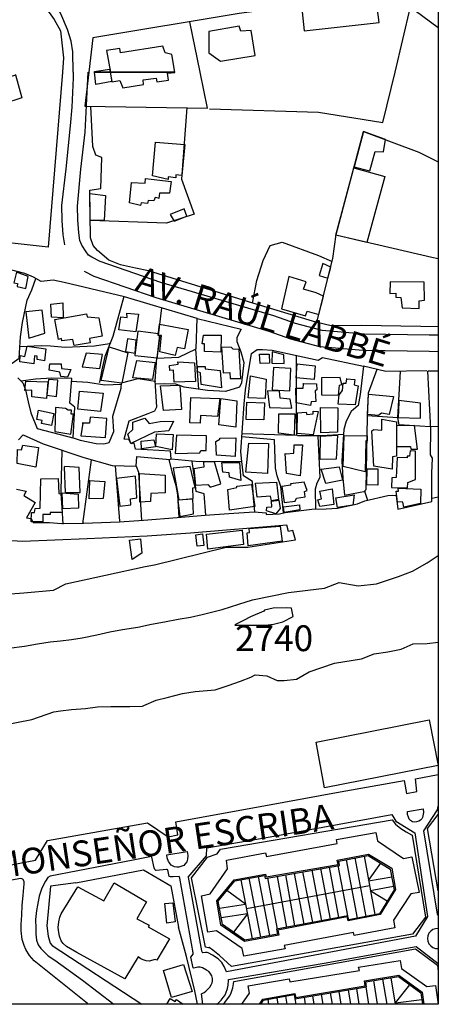
# Model space of a CAD drawing. Units: millimetres. Extents: x 8 to 4288, y 10 to 1950.
# Drawn here: x 964 to 1127, y 12 to 393 of the extents above; entities that cross this region are included whole.
import ezdxf

# ---------------------------------------------------------------- set-up
doc = ezdxf.new("R2010")
doc.units = ezdxf.units.MM
doc.header["$LTSCALE"] = 0.1
doc.styles.add('MONOTXT', font='MONOTXT', dxfattribs={"height": 0.2})

msp = doc.modelspace()

# ---------------------------------------------------------------- linework, layer by layer
at = {"color": 253}
for p, q in [((1109.812, 373.121, 847.44), (1115.842, 398.401, 847.44)), ((1034.162, 373.121, 839.32), (1030.262, 392.611, 839.32)), ((1032.442, 265.751, 828.04), (1033.502, 250.141, 827.82)), ((988.632, 197.971, 826.88), (992.092, 222.811, 825.91)), ((1001.212, 220.531, 826.36), (1002.962, 199.001, 826.9)), ((1097.801, 69.14, 828.439), (1101.971, 46.514, 828.439)), ((1084.236, 64.898, 828.439), (1087.93, 45.404, 828.439)), ((1091.558, 46.085, 828.439), (1087.779, 65.527, 828.439)), ((1090.912, 67.812, 828.439), (1095.157, 45.185, 828.439)), ((1098.646, 45.846, 828.439), (1094.318, 68.469, 828.439)), ((1099.58, 59.705, 828.369), (1104.315, 66.486, 828.31)), ((1056.762, 61.271, 826.9), (1061.169, 38.357, 828.117)), ((1064.042, 61.311, 827.45), (1067.68, 41.555, 828.254)), ((1070.975, 42.181, 828.254), (1067.432, 61.911, 827.41)), ((1070.732, 62.501, 827.38), (1074.486, 42.848, 828.254)), ((1077.89, 43.494, 828.439), (1074.082, 63.091, 827.34)), ((1077.512, 63.701, 827.31), (1081.346, 44.15, 828.439)), ((1084.772, 44.805, 828.439), (1081.015, 64.325, 828.439)), ((1099.546, 59.669, 828.369), (1108.528, 61.202, 828.369)), ((1050.022, 60.021, 826.8), (1054.387, 37.12, 828.117)), ((1052.144, 48.915, 827.838), (1099.883, 57.843, 828.397)), ((1057.754, 37.734, 828.117), (1053.232, 60.621, 826.85)), ((1064.154, 40.886, 828.254), (1060.497, 60.661, 828.117)), ((1100.238, 55.914, 828.369), (1109.2, 57.535, 828.369)), ((1051.815, 50.514, 828.66), (1044.572, 55.861, 826.8)), ((1100.236, 55.911, 828.63), (1106.782, 51.801, 827.43)), ((1041.678, 49.03, 827.659), (1051.842, 50.5, 827.872)), ((1052.539, 46.838, 827.872), (1042.358, 45.238, 827.632)), ((1052.536, 46.834, 828.61), (1047.102, 39.715, 828.62)), ((1103.016, 11.747, 826.38), (1101.547, 20.93, 826.864)), ((1104.975, 21.476, 826.864), (1106.62, 11.747, 826.329)), ((1110.068, 11.747, 826.277), (1108.355, 22.014, 826.864)), ((1109.985, 12.261, 827.357), (1115.579, 19.255, 827.367)), ((1081.902, 11.747, 826.964), (1081.244, 15.596, 827.187)), ((1084.714, 16.174, 827.187), (1085.474, 11.747, 826.94)), ((1088.956, 11.747, 826.778), (1088.131, 16.742, 827.001)), ((1091.656, 17.329, 827.001), (1092.526, 11.747, 826.764)), ((1095.954, 11.747, 826.75), (1094.964, 17.88, 827.001)), ((1098.505, 18.47, 827.001), (1099.591, 11.747, 826.955)), ((1060.885, 11.747, 827.187), (1060.571, 13.699, 827.187)), ((1063.91, 14.291, 827.187), (1064.337, 11.747, 827.187)), ((1067.927, 11.747, 827.187), (1067.413, 14.874, 827.187)), ((1070.99, 13.892, 827.187), (1071.357, 11.747, 827.187)), ((1075.088, 11.747, 827.187), (1074.632, 14.49, 827.187)), ((1077.803, 15.018, 827.187), (1078.357, 11.747, 827.187)), ((1109.982, 12.257, 826.619), (1120.197, 13.626, 826.379))]:
    msp.add_line(p, q, dxfattribs=at)
for points, elevation in [([(8.872, 1565.071), (1126.626, 1565.071), (1126.626, 11.747), (8.872, 11.747)], 842), ([(966.562, 280.171), (967.782, 269.991), (973.972, 271.961), (972.922, 280.791)], 827.37), ([(1062.102, 264.681), (1062.022, 260.251), (1066.772, 260.111), (1066.652, 263.501)], 828.95), ([(1053.272, 196.131), (1065.222, 197.131), (1066.012, 191.331), (1052.812, 189.421), (1052.392, 194.491), (1053.372, 194.581)], 830.04), ([(1006.782, 191.711), (1011.032, 192.131), (1011.542, 186.601), (1007.792, 184.191)], 828.65), ([(1032.572, 193.771), (1035.152, 194.071), (1035.662, 189.551), (1033.082, 189.271)], 829.75), ([(1020.502, 50.771), (1023.622, 51.131), (1024.482, 43.701), (1021.262, 43.251)], 826.9), ([(1019.962, 24.811), (1027.742, 27.191), (1031.102, 16.691), (1023.072, 14.361)], 827.06)]:
    msp.add_lwpolyline(points, close=True, dxfattribs=dict(at, elevation=elevation))
at = {"color": 253, "extrusion": (-0.079875, -0.041601, 0.995936), "elevation": 738.913}
msp.add_lwpolyline([(127.854, 1124.331), (127.627, 1124.415), (129.563, 1130.105), (130.662, 1129.744)], close=True, dxfattribs=at)
at = {"color": 253, "extrusion": (-0.076447, -0.010832, 0.997015), "elevation": 754.71}
msp.add_lwpolyline([(-229.243, 1103.339), (-225.449, 1103.458), (-225.273, 1097.122), (-230.104, 1097.241)], close=True, dxfattribs=at)
at = {"color": 253, "extrusion": (-0.026145, -0.020723, 0.999443), "elevation": 796.254}
msp.add_lwpolyline([(415.989, 985.393), (413.556, 983.096), (416.867, 979.398), (419.689, 981.897)], close=True, dxfattribs=at)
at = {"color": 253, "extrusion": (-0.001454, 0.002327, 0.999996), "elevation": 826.751}
msp.add_lwpolyline([(1000.124, 264.689), (1007.364, 262.369), (1005.074, 250.589), (996.974, 251.579)], close=True, dxfattribs=at)
at = {"color": 253, "extrusion": (0.023166, -0.005521, 0.999716), "elevation": 852.406}
msp.add_lwpolyline([(502.478, -950.856), (499.224, -951.868), (498.207, -948.337), (501.69, -947.249)], close=True, dxfattribs=at)
at = {"color": 253, "extrusion": (0.009372, -0.142622, 0.989733), "elevation": 794.343}
msp.add_lwpolyline([(1136.676, 299.746), (1120.662, 300.516), (1112.201, 303.244)], dxfattribs=at)
at = {"color": 253, "extrusion": (-0.002533, -0.023307, 0.999725), "elevation": 820.104}
msp.add_lwpolyline([(1066.674, 376.71), (1078.557, 377.137), (1077.677, 395.051)], dxfattribs=at)
at = {"color": 253, "extrusion": (-0.029057, -0.018825, 0.9994), "elevation": 792.581}
msp.add_lwpolyline([(342.882, 1019.921), (346.809, 1026.318), (355.014, 1021.654), (351.543, 1015.631)], close=True, dxfattribs=at)
at = {"color": 253, "extrusion": (-0.010574, -0.001605, 0.999943), "elevation": 816.571}
msp.add_lwpolyline([(1079.701, 241.932), (1079.37, 233.652), (1073.27, 234.452), (1073.38, 241.962)], close=True, dxfattribs=at)
at = {"color": 253, "extrusion": (-0.000255037, 0.017678, 0.999844), "elevation": 832.45}
msp.add_lwpolyline([(-1084.256, -212.77), (-1091.003, -212.553), (-1090.698, -203.155), (-1084.274, -202.937)], close=True, dxfattribs=at)
at = {"color": 253, "extrusion": (-0.100125, 0.003715, 0.994968), "elevation": 722.365}
msp.add_lwpolyline([(-270.433, 1092.244), (-264.493, 1092.085), (-265.567, 1085.657), (-270.475, 1085.797)], close=True, dxfattribs=at)
at = {"color": 253, "extrusion": (-0.031825, -0.004287, 0.999484), "elevation": 792.769}
msp.add_lwpolyline([(-86.688, 1100.267), (-85.41, 1107.889), (-74.047, 1105.873), (-75.603, 1097.612)], close=True, dxfattribs=at)
at = {"color": 253, "extrusion": (-0.03653, 0.489575, 0.871196), "elevation": 796.246}
msp.add_lwpolyline([(-1086.253, 274.381), (-1095.736, 275.217), (-1104.151, 275.339)], dxfattribs=at)
at = {"color": 253, "extrusion": (0.30634, 0.039176, 0.951116), "elevation": 1094.468}
msp.add_lwpolyline([(71.791, -694.114), (84.774, -695.118), (100.23, -697.514)], dxfattribs=at)
at = {"color": 253, "extrusion": (-0.000322521, 0.852761, 0.522301), "elevation": 621.585}
msp.add_lwpolyline([(-1023.066, 588.319), (-1033.886, 590.395), (-1050.426, 590.043)], dxfattribs=at)
at = {"color": 253, "extrusion": (-0.769997, -0.042886, 0.636604), "elevation": -260.793}
msp.add_lwpolyline([(-163.921, 1286.364), (-161.542, 1287.635), (-142.726, 1287.829)], dxfattribs=at)
at = {"color": 253, "extrusion": (-0.004446, -0.030485, 0.999525), "elevation": 815.151}
msp.add_lwpolyline([(940.046, 374.583), (946.281, 375.068), (947.213, 369.714), (941.286, 368.576)], close=True, dxfattribs=at)
at = {"color": 253, "extrusion": (-0.035465, -0.002807, 0.999367), "elevation": 790.35}
msp.add_lwpolyline([(-125.661, 1067.527), (-119.188, 1067.697), (-119.84, 1073.149), (-125.534, 1073.319)], close=True, dxfattribs=at)
at = {"extrusion": (-0.019585, 0.015175, 0.999693), "elevation": 802.776}
msp.add_lwpolyline([(-482.722, 440.25), (-486.487, 445.519), (-489.985, 449.808), (-493.979, 454.849), (-498.361, 459.806), (-503.312, 465.393), (-506.679, 469.642), (-510.981, 474.838), (-514.667, 479.159), (-518.454, 483.133), (-522.041, 487.616), (-526.67, 493.149), (-531.407, 499.13), (-534.076, 504.894), (-536.791, 509.281), (-540.295, 513.461), (-542.317, 518.143), (-546.261, 524.589), (-550.261, 529.638), (-554.124, 534.53), (-558.902, 540.517), (-562.709, 545.853), (-566.267, 550.558), (-570.013, 556.258), (-572.076, 560.898), (-574.882, 565.581), (-578.606, 571.516), (-582.476, 576.742), (-586.368, 581.126), (-590.863, 587.043), (-593.627, 592.066), (-595.7, 597.469), (-599.064, 603.94), (-601.611, 609.089), (-604.976, 613.35), (-607.829, 618.504), (-611.352, 623.216), (-615.796, 627.741), (-618.898, 631.712), (-623.951, 636.778), (-626.027, 641.373), (-630.668, 646.989), (-634.807, 652.233), (-639.901, 657.585), (-643.87, 662.201), (-649.711, 667.569), (-653.63, 672.137), (-657.126, 676.322), (-661.295, 683.01), (-663.567, 688.311), (-667.183, 692.899), (-670.933, 697.056), (-676.631, 700.186), (-680.808, 703.163), (-689.983, 711.183), (-697.555, 716.162), (-699.44, 717.877), (-702.43, 720.944), (-706.137, 725.041), (-709.407, 728.315), (-712.757, 732.366), (-715.343, 735.687), (-717.234, 738.144), (-720.378, 741.907), (-720.901, 742.227), (-725.473, 744.732), (-728.94, 747.46), (-733.68, 751.227), (-737.41, 754.636), (-740.572, 758.029), (-742.611, 760.385), (-747.056, 763.383), (-751.375, 766.084), (-754.96, 768.279), (-756.786, 769.117), (-759.276, 772.917), (-760.236, 777.149), (-761.901, 779.364), (-765.263, 782.757), (-770.462, 784.976), (-779.171, 790.68), (-786.898, 797.973), (-791.421, 800.642), (-795.279, 804.332), (-799.318, 807.783), (-803.794, 810.26), (-807.285, 814.427), (-810.314, 817.525)], dxfattribs=at)
at = {"color": 253, "extrusion": (-0.000140969, 0.000664677, 1), "elevation": 833.142}
msp.add_lwpolyline([(1047.579, 59.408), (1059.679, 61.678), (1059.949, 60.548), (1087.829, 65.388), (1087.549, 67.008), (1099.649, 69.328), (1108.669, 63.928), (1110.129, 55.638), (1104.189, 46.018), (1091.769, 43.518), (1091.389, 45.078), (1064.509, 39.908), (1064.899, 37.948), (1051.579, 35.518), (1042.379, 41.908), (1040.769, 51.298)], close=True, dxfattribs=at)
at = {"color": 253, "extrusion": (0.019838, 0.012624, 0.999724), "elevation": 845.428}
msp.add_lwpolyline([(-501.188, -881.717), (-528.196, -870.773), (-528.729, -870.66), (-528.979, -870.773)], dxfattribs=at)
at = {"color": 253, "extrusion": (0.000125902, -0.000667681, 1), "elevation": 832.141}
msp.add_lwpolyline([(1057.097, 12.302), (1058.357, 14.247), (1070.837, 16.457), (1071.177, 14.897), (1098.177, 19.447), (1097.827, 21.427), (1111.207, 23.547), (1120.247, 16.957), (1120.938, 12.302)], dxfattribs=at)
at = {"color": 253, "elevation": 827.06}
msp.add_lwpolyline([(1021.3, 11.747), (1022.562, 14.021), (1024.482, 12.871), (1025.082, 13.611), (1027.576, 11.747)], dxfattribs=at)
for points in [[(984.952, 373.121, 833.61), (984.852, 381.001, 833.61), (984.132, 385.121, 834.04), (982.772, 389.581, 834.26), (980.092, 395.711, 834.54), (977.752, 399.991, 834.54), (975.132, 403.521, 834.86), (972.362, 406.471, 834.86), (970.812, 408.441, 835.06), (966.762, 411.741, 835.06), (964.342, 413.171, 835.06), (961.862, 414.651, 835.32), (958.412, 416.251, 835.32), (955.522, 417.471, 835.28), (950.282, 418.991, 835.28), (945.512, 419.791, 835.26), (940.942, 420.091, 835.26), (937.602, 419.861, 834.76), (922.902, 417.261, 834.2), (885.682, 405.451, 833.13), (832.462, 388.111, 831.78), (789.762, 373.121, 829.86)], [(984.952, 373.121, 833.61), (984.972, 370.861, 832.67), (984.442, 359.521, 831.47), (983.782, 352.321, 830.77), (982.132, 335.541, 830.3), (980.412, 321.401, 829.45), (980.502, 315.601, 829.33), (980.872, 310.011, 829.14), (981.522, 306.081, 828.82)], [(1126.626, 271.077, 830.953), (1123.132, 271.091, 830.88), (1097.842, 271.461, 829.93), (1081.522, 272.911, 829.51), (1071.152, 275.611, 829.31), (1062.792, 278.591, 829.3), (1018.942, 291.581, 828.25), (995.382, 299.721, 828.42), (992.142, 301.381, 828.7), (990.872, 302.111, 828.78), (989.922, 303.371, 828.78), (988.342, 306.031, 828.78), (987.532, 307.861, 828.82), (987.062, 310.731, 829.14), (986.722, 315.851, 829.33), (986.642, 321.071, 829.45), (987.912, 335.461, 830.3), (989.602, 349.791, 831.34), (990.682, 373.121, 830.56)], [(989.162, 295.911, 828.7), (992.942, 293.981, 828.42), (1017.042, 285.661, 828.25), (1060.862, 272.681, 829.3), (1069.322, 269.661, 829.31), (1080.452, 266.761, 829.51), (1097.522, 265.251, 829.93), (1123.082, 264.871, 830.88), (1126.626, 264.857, 830.954)], [(959.952, 149.831, 819.56), (966.102, 150.581, 819.5), (971.082, 151.431, 819.45), (975.982, 152.201, 819.32), (980.022, 152.661, 819.35), (984.312, 153.151, 819.48), (988.392, 153.811, 819.57), (994.112, 154.941, 819.73), (999.092, 156.081, 819.74), (1004.072, 157.021, 819.85), (1010.032, 157.931, 819.91), (1015.312, 159.121, 820.08), (1020.362, 159.991, 820.18), (1025.702, 161.061, 820.49), (1030.472, 161.801, 820.49), (1035.042, 162.821, 820.59), (1042.692, 164.751, 820.61), (1049.222, 166.901, 820.69), (1054.452, 168.511, 820.87), (1068.422, 171.431, 821.91), (1082.402, 173.071, 821.91), (1088.082, 175.261, 822.01), (1095.542, 173.991, 822.11), (1102.672, 174.761, 822.15), (1111.192, 177.611, 822.15), (1116.562, 179.581, 822.25), (1122.252, 182.891, 822.62), (1126.626, 185.737, 822.944)]]:
    msp.add_polyline3d(points)
at = {"color": 253}
for points in [[(1093.522, 421.331, 845.92), (1105.802, 405.841, 846.98), (1126.626, 390.408, 846.462)], [(798.962, 373.121, 833.37), (810.152, 376.941, 833.37), (836.292, 385.591, 833.82), (837.252, 382.721, 835.87), (837.952, 380.911, 835.87), (840.302, 381.731, 834.31), (864.642, 389.791, 834.4), (877.832, 383.081, 835.04), (882.542, 392.651, 835.09), (883.322, 399.641, 835.03), (929.552, 414.171, 836.58), (934.852, 415.431, 836.8), (942.702, 415.231, 837.31), (949.352, 414.171, 837.61), (957.752, 411.931, 837.83), (962.612, 409.511, 837.99), (968.082, 405.161, 838.21), (973.972, 398.511, 838.28), (977.572, 393.421, 838.13), (979.952, 389.081, 837.64), (981.162, 378.611, 837.64), (980.722, 373.121, 832.52)], [(1105.802, 405.841, 846.98), (1074.032, 400.801, 841.55), (1074.072, 399.011, 841.52), (1049.382, 395.801, 840.83), (992.622, 386.331, 836.47), (991.012, 373.121, 834.29)], [(980.722, 373.121, 832.52), (975.232, 305.231, 832.52), (947.242, 308.281, 831.47), (932.592, 311.361, 831.22), (925.862, 311.631, 831.2), (916.942, 310.991, 831.2), (911.342, 310.371, 831.79), (909.812, 311.541, 832.6), (909.712, 313.361, 832.81), (908.922, 314.961, 833.3), (908.492, 316.081, 834.6), (895.142, 356.921, 834.6), (889.432, 373.121, 834.6)], [(991.012, 373.121, 834.29), (989.402, 359.901, 834.29), (1036.992, 359.121, 835.91), (1034.162, 373.121, 839.32)], [(1037.892, 358.801, 836.55), (1080.092, 357.571, 834.63), (1105.152, 353.621, 834.95), (1109.812, 373.121, 847.44)], [(1126.626, 274.397, 831.88), (1119.872, 274.481, 831.88), (1096.732, 274.821, 832.47), (1084.992, 274.791, 832.47), (1079.122, 276.201, 832.26), (1054.592, 283.521, 830.74), (1014.112, 296.021, 829.4), (1009.162, 297.141, 829.4), (1005.602, 297.841, 829.58), (1003.312, 298.421, 829.9), (998.812, 300.181, 830.17), (994.332, 303.981, 830.27), (992.642, 305.851, 830.27), (991.592, 308.831, 830.32), (991.422, 327.281, 831.46), (995.662, 328.011, 831.8), (995.992, 339.981, 831.74), (993.732, 340.931, 831.75), (992.592, 344.311, 832.28), (991.762, 359.931, 834.2), (991.762, 359.861, 834.2)], [(1029.012, 359.351, 833.81), (1026.942, 331.561, 832.31), (1031.912, 317.971, 831.52), (1021.152, 314.601, 832.12), (991.522, 315.591, 831.59)], [(1079.522, 276.161, 832.4), (1085.742, 300.891, 832.14), (1086.942, 310.111, 833.99), (1097.592, 350.021, 834.43), (1119.122, 342.001, 834.18), (1126.626, 338.283, 834.18)], [(1126.626, 300.746, 832.082), (1124.042, 301.221, 832.08), (1086.902, 309.851, 834.08)], [(1054.552, 283.531, 831.23), (1056.202, 292.361, 831.09), (1058.602, 300.051, 831.25), (1061.392, 305.881, 831.39), (1066.062, 307.181, 831.47), (1080.182, 302.021, 831.63), (1085.452, 299.731, 831.96)], [(1033.032, 277.581, 828.24), (1014.742, 283.011, 827.95), (1004.892, 286.001, 828.25), (981.492, 291.521, 828.74), (977.132, 292.491, 828.26), (972.522, 291.961, 828.26), (969.542, 293.571, 828.26), (966.212, 295.041, 828.16), (956.082, 297.601, 827.71)], [(959.102, 258.781, 826.4), (963.932, 262.221, 826.46), (964.492, 270.491, 826.78), (965.222, 275.981, 826.87), (967.092, 284.661, 826.96), (968.852, 288.741, 827.32), (970.392, 293.111, 827.99)], [(1004.562, 286.081, 828.35), (1000.272, 270.651, 827.63), (997.162, 262.861, 827.55), (996.032, 257.641, 827.46), (995.162, 252.911, 827.08), (995.072, 252.621, 827.02)], [(1019.252, 281.671, 828.12), (1017.922, 271.051, 828.77), (1018.602, 271.041, 828.77), (1017.432, 262.021, 827.55)], [(963.752, 230.551, 825.1), (965.482, 232.461, 825.31), (973.312, 229.031, 825.32), (989.112, 223.651, 825.41), (1000.072, 220.551, 825.84), (1009.332, 220.391, 826.01), (1009.692, 224.031, 826.01), (1022.452, 222.891, 826.23), (1022.982, 223.171, 826.35), (1022.632, 226.181, 826.7), (1009.142, 226.961, 827), (1008.622, 229.271, 827), (1007.462, 228.991, 827), (1006.492, 230.691, 826.82), (1004.692, 230.771, 826.82), (1006.702, 237.981, 826.75), (1014.012, 240.811, 827.16), (1016.622, 241.831, 827.42), (1017.442, 243.291, 827.42), (1016.682, 253.431, 827.1), (1017.442, 262.181, 827.15), (1025.962, 262.651, 827.15), (1032.612, 265.791, 827.55), (1033.032, 277.651, 828.24)], [(1033.032, 277.571, 828.52), (1050.162, 273.391, 828.53), (1048.372, 270.181, 828.13), (1048.472, 268.671, 828.04), (1050.042, 264.631, 828.04), (1051.162, 260.581, 828.37), (1050.262, 252.601, 828.23), (1049.412, 250.941, 828.04), (1044.102, 249.231, 827.98), (1037.032, 249.641, 827.88), (1027.962, 250.911, 827.55), (1024.722, 252.131, 827.35), (1020.232, 252.201, 827.33), (1016.782, 252.081, 827.29)], [(964.232, 266.711, 826.93), (972.642, 267.181, 826.97), (976.072, 266.991, 826.6), (981.832, 266.461, 826.55), (990.332, 266.891, 826.57), (993.192, 267.021, 826.87), (999.012, 267.911, 827.11), (999.512, 268.311, 827.16)], [(1055.432, 202.681, 828.75), (1054.892, 208.111, 828.48), (1054.472, 214.421, 828.03), (1050.992, 216.651, 827.75), (1050.352, 222.121, 827.59), (1049.932, 225.951, 827.54), (1051.272, 244.561, 828.09), (1051.782, 249.881, 828.19), (1054.132, 264.081, 828.43), (1056.312, 265.531, 828.43), (1058.362, 265.561, 828.61), (1062.142, 265.331, 829.27), (1079.992, 261.391, 829.2), (1081.652, 262.491, 829.2), (1097.632, 259.111, 829.73), (1096.302, 248.071, 829.11), (1095.582, 243.921, 828.74), (1092.812, 241.471, 828.69), (1090.822, 237.731, 828.48), (1089.982, 234.501, 828.47), (1089.692, 230.711, 828.74), (1089.122, 222.291, 829.2), (1089.632, 215.631, 829.33), (1090.242, 209.151, 830.78), (1098.412, 210.651, 830.54)], [(1071.472, 263.271, 829.33), (1071.482, 241.401, 828.23), (1071.652, 232.171, 828.23), (1050.432, 232.861, 827.61)], [(1102.742, 257.841, 829.39), (1099.422, 248.611, 828.87), (1099.022, 239.491, 828.87), (1098.652, 218.971, 828.87), (1098.542, 211.141, 830.14), (1098.032, 210.591, 830.24), (1099.142, 207.141, 830.24)], [(1124.102, 208.671, 829.25), (1124.142, 217.571, 829.57), (1124.412, 223.481, 830.06), (1123.572, 224.781, 829.33), (1123.662, 234.681, 829.38), (1122.532, 257.191, 829)], [(1122.602, 257.291, 829.55), (1126.626, 257.333, 829.88)], [(963.452, 254.611, 826.39), (965.352, 252.641, 826.24), (966.432, 249.901, 826.24), (967.422, 245.291, 826.12), (968.472, 241.071, 826.03), (970.912, 235.001, 826), (985.372, 231.181, 825.48), (987.672, 230.431, 825.32), (993.842, 229.111, 825.2), (996.762, 228.991, 825.2), (998.912, 229.491, 825.2), (1000.672, 233.841, 826.14), (1000.292, 239.701, 826.41), (1003.572, 250.551, 826.99), (1003.682, 252.611, 827.22), (1010.112, 254.331, 827.28), (1016.692, 253.241, 827.64), (1016.702, 253.191, 827.64)], [(984.962, 231.271, 826.23), (985.542, 243.191, 826.23), (983.572, 244.711, 826.01), (984.412, 254.301, 826.37), (976.642, 254.401, 826.32), (970.322, 254.101, 826.31), (964.712, 253.311, 826.18)], [(984.332, 253.351, 826.31), (990.602, 252.891, 826.21), (997.182, 251.931, 826.72), (1003.652, 252.131, 826.65)], [(1126.626, 235.694, 900.648), (1123.452, 235.611, 900.54), (1111.372, 236.431, 829.07), (1110.972, 239.121, 829.08)], [(1066.542, 202.401, 829.56), (1065.572, 212.431, 827.93), (1064.102, 216.551, 827.9), (1063.482, 219.601, 827.79), (1063.012, 230.551, 827.71), (1050.352, 231.721, 827.45)], [(1079.912, 231.971, 828.58), (1080.652, 215.911, 828.88), (1079.482, 213.701, 828.95), (1078.882, 211.451, 829.02), (1078.952, 203.711, 829.32)], [(1022.062, 222.921, 826.4), (1023.222, 218.101, 826.87), (1024.762, 212.811, 827.29), (1025.352, 209.171, 827.75), (1025.902, 200.471, 827.65)], [(1036.432, 201.361, 827.9), (1035.732, 209.591, 827.78), (1032.652, 210.581, 827.63), (1032.162, 215.191, 827.58), (1031.112, 222.181, 827.4)], [(962.972, 211.461, 824.24), (966.682, 210.611, 823.95), (965.822, 209.001, 824.17), (970.242, 206.231, 824.64), (966.772, 200.381, 825.03), (968.652, 200.051, 825.73), (969.442, 198.461, 826.15), (975.772, 198.461, 826.19), (980.342, 198.101, 826.19), (988.952, 198.201, 826.36), (1002.912, 198.821, 826.71), (1012.202, 199.421, 826.78), (1025.242, 200.421, 827.37), (1036.182, 201.341, 827.94), (1045.372, 201.961, 828.14), (1055.152, 202.591, 828.35), (1059.772, 202.281, 828.84), (1059.762, 201.671, 829.31), (1064.992, 201.901, 829.62), (1067.162, 202.391, 829.62), (1077.532, 203.671, 829.62), (1083.162, 203.831, 830.14), (1087.542, 204.051, 830.26), (1095.232, 205.731, 830.37), (1098.162, 206.921, 829.19), (1107.092, 208.911, 829.2), (1108.792, 209.041, 829.11), (1110.232, 209.001, 829.2), (1110.892, 203.681, 828.86), (1124.092, 206.651, 829.02), (1124.102, 208.671, 829.25)], [(1126.626, 208.308, 829.144), (1124.252, 207.821, 829.08)], [(939.732, 169.301, 825.15), (965.742, 171.191, 825.89), (977.302, 172.291, 826.18), (982.082, 174.691, 826.44), (1012.822, 181.461, 827.13), (1016.532, 182.101, 827.14), (1044.322, 188.901, 828.01), (1052.642, 189.011, 828.31), (1071.202, 191.781, 828.63), (1070.202, 195.441, 828.84), (1068.512, 195.011, 828.84), (1067.782, 197.411, 828.851), (1030.422, 194.351, 828.56), (1013.692, 193.251, 827.93), (990.412, 192.141, 826.98), (965.242, 191.191, 826.8), (950.472, 192.091, 826.89)], [(1082.402, 95.721, 826.43), (1079.222, 113.371, 826.258), (1123.092, 122.081, 826.6), (1126.532, 104.271, 827.062), (1082.482, 95.651, 826.52)], [(956.842, 65.091, 822.48), (970.372, 67.621, 822.51), (974.902, 75.241, 822.6), (1013.782, 82.061, 823.8), (1021.842, 76.721, 823.82), (1025.552, 77.491, 823.98), (1024.732, 82.441, 824.14), (1066.692, 90.061, 824.63), (1088.572, 94.101, 825.27), (1113.312, 98.471, 825.25), (1114.222, 93.411, 825.15), (1118.222, 94.231, 825.25), (1117.782, 99.171, 825.25), (1126.626, 100.775, 825.469)], [(1126.626, 46.353, 825.657), (1126.262, 46.661, 825.63), (1120.942, 78.991, 825.44), (1126.362, 87.181, 825.39), (1126.522, 88.471, 825.37), (1126.626, 88.49, 825.372)], [(1029.512, 61.081, 824.46), (1036.632, 69.341, 824.02), (1036.752, 72.371, 824.06), (1061.412, 76.701, 824.3), (1108.602, 85.271, 825.23), (1110.152, 82.711, 825.28), (1117.572, 78.221, 825.35), (1122.422, 45.801, 825.55), (1117.742, 38.221, 825.78), (1044.422, 24.281, 824.43), (1043.482, 26.441, 824.46), (1042.552, 27.991, 824.46), (1041.732, 28.891, 824.42), (1041.232, 29.331, 824.4), (1040.572, 29.821, 824.39), (1039.602, 30.391, 824.34), (1038.952, 30.841, 824.33), (1037.322, 31.711, 824.33), (1036.912, 31.821, 824.34), (1036.282, 31.861, 824.34), (1035.202, 31.761, 824.72)], [(1126.626, 55.785, 827.86), (1122.462, 79.831, 827.86), (1126.626, 85.309, 827.762)], [(1030.862, 60.741, 826.87), (1037.002, 68.821, 826.92), (1040.752, 70.121, 826.92), (1042.152, 71.891, 826.87), (1108.742, 83.311, 828.14), (1110.022, 81.591, 828.09), (1112.122, 79.921, 828.08), (1114.202, 78.581, 828.03), (1116.192, 77.451, 828.01), (1116.532, 77.261, 828), (1121.672, 45.551, 828.03), (1116.572, 38.921, 827.98), (1046.392, 26.441, 827.5), (1041.772, 30.691, 827.31), (1039.062, 32.671, 827.21), (1037.722, 33.711, 827.16), (1037.332, 33.691, 827.14), (1036.242, 33.891, 827.14), (1030.862, 60.741, 826.87)], [(1035.266, 11.747, 824.753), (1034.732, 15.781, 824.72), (1035.722, 16.261, 824.71), (1036.462, 16.791, 824.7), (1037.222, 17.571, 824.7), (1037.992, 18.411, 824.7), (1038.522, 19.281, 824.7), (1038.812, 20.091, 824.71), (1038.972, 20.701, 824.71), (1039.002, 21.801, 824.74), (1038.762, 22.741, 824.74), (1038.152, 23.861, 824.74), (1037.582, 24.431, 824.74), (1036.702, 24.961, 824.71), (1035.122, 25.921, 824.69), (1034.262, 26.101, 824.69), (1033.362, 26.081, 824.69), (1032.302, 25.921, 824.69), (1031.782, 25.811, 824.69), (1031.452, 25.821, 824.69), (1030.582, 29.961, 824.69), (1031.532, 31.211, 824.69), (1031.532, 31.731, 824.69), (1026.352, 60.701, 824.23), (1026.022, 61.261, 824.22), (1023.702, 61.141, 824.22), (1022.852, 61.101, 824.22), (1022.632, 61.141, 824.22), (1022.272, 61.231, 824.22), (1022.132, 61.281, 824.22), (1021.622, 63.831, 824.23), (1021.392, 63.981, 824.23), (1021.122, 63.941, 824.2), (1017.172, 63.631, 824.17), (1017.032, 63.651, 824.08), (1016.632, 64.011, 824.01), (1016.382, 64.601, 824.01), (1015.402, 68.761, 823.97), (1015.282, 68.981, 823.94), (1008.232, 67.601, 823.78)], [(1008.232, 67.601, 823.78), (976.002, 61.411, 822.61), (975.102, 60.881, 822.65), (974.132, 59.461, 822.68), (973.372, 58.031, 822.71), (972.582, 56.341, 822.77), (971.772, 53.601, 822.82), (971.082, 50.171, 823.03), (970.752, 48.141, 822.85), (970.362, 44.591, 822.93), (970.402, 41.311, 822.93), (970.502, 38.981, 822.96), (970.762, 36.611, 823), (971.352, 34.821, 822.91), (972.342, 33.341, 822.83), (975.232, 30.541, 822.82), (977.812, 28.911, 822.81), (988.532, 21.101, 823.26)], [(985.982, 58.781, 825.44), (1012.222, 63.851, 825.79), (1022.882, 57.731, 825.59), (1025.812, 41.591, 825.45)], [(990.532, 12.081, 823.62), (969.832, 28.651, 823.41), (968.032, 30.641, 823.37), (966.572, 32.941, 823.36), (965.892, 34.551, 823.33), (965.192, 36.811, 823.29), (964.722, 40.241, 823.22), (964.762, 42.651, 823.21), (964.982, 46.331, 823.17), (965.192, 50.171, 823.11), (965.522, 53.971, 823.02), (965.802, 56.991, 822.93), (965.952, 58.341, 822.93), (965.932, 59.321, 822.9), (965.412, 60.281, 822.89), (964.662, 60.551, 822.89), (913.052, 51.161, 822.48)], [(985.982, 58.781, 825.44), (976.142, 57.591, 824.91), (974.692, 42.181, 824.83), (975.272, 38.121, 824.75), (976.062, 35.501, 824.69), (976.772, 34.511, 824.66), (1011.565, 11.747, 825.301)], [(1033.116, 11.747, 825.62), (1032.112, 16.941, 825.62), (1028.842, 30.341, 825.74), (1025.832, 41.591, 825.45), (1025.812, 41.591, 825.45), (1025.812, 41.591, 825.45)], [(1040.742, 11.811, 824.5), (1040.912, 11.911, 824.5), (1041.762, 12.701, 824.48), (1042.392, 13.331, 824.46), (1043.172, 14.351, 824.46), (1043.822, 15.131, 824.42), (1044.232, 16.071, 824.34), (1044.802, 17.901, 824.26), (1045.082, 19.201, 824.18), (1045.202, 20.931, 824.18), (1045.202, 21.301, 824.18), (1082.312, 27.701, 824.75), (1118.072, 34.151, 825.46), (1126.626, 27.623, 825.662)], [(1043.061, 11.747, 827.39), (1043.592, 12.321, 827.39), (1045.712, 15.091, 827.39), (1046.252, 16.171, 827.38), (1046.892, 18.191, 827.34), (1047.102, 19.701, 827.33), (1047.262, 20.581, 827.33), (1047.262, 20.631, 827.33), (1117.792, 33.201, 827.15), (1126.242, 26.901, 827.17), (1126.626, 24.342, 827.16)], [(1050.4, 11.747, 832.944), (1053.362, 16.051, 832.94), (1052.862, 18.971, 832.94), (1068.782, 21.641, 832.94), (1069.012, 20.461, 832.94), (1095.982, 24.841, 832.94), (1095.672, 26.131, 832.95), (1111.762, 28.671, 832.94), (1112.302, 25.601, 832.94), (1122.142, 18.621, 832.94), (1125.492, 19.081, 832.94), (1126.626, 11.747, 832.94)], [(988.532, 21.101, 823.26), (1000.719, 11.747, 823.547)], [(1057.705, 11.747, 826.226), (1058.75, 13.377, 826.248), (1070.663, 15.488, 826.248), (1070.99, 13.888, 826.248), (1098.803, 18.519, 826.77), (1098.467, 20.44, 826.829), (1111.155, 22.492, 826.069), (1119.8, 16.166, 825.527), (1120.49, 11.747, 825.552)], [(990.839, 11.747, 823.762), (990.642, 11.901, 823.76), (990.642, 11.901, 823.76)], [(1040.66, 11.747, 824.53), (1040.742, 11.811, 824.5)]]:
    msp.add_polyline3d(points, dxfattribs=at)
for points in [[(1090.042, 410.001, 843.88), (1091.182, 400.051, 843.93), (1083.232, 398.971, 843.87), (1083.052, 399.981, 843.73), (1073.542, 398.941, 843.82), (1074.562, 389.121, 843.82), (1103.712, 392.331, 844.16), (1102.032, 405.241, 843.51), (1096.792, 404.411, 844.23), (1096.022, 410.761, 844.23), (1090.012, 410.251, 843.88)], [(1055.552, 379.521, 841.44), (1053.952, 389.261, 841.72), (1049.942, 389.001, 841.72), (1049.392, 390.911, 841.56), (1037.592, 388.841, 840.99), (1037.532, 380.591, 842.6), (1042.142, 377.301, 841.5)], [(1024.362, 373.121, 838.22), (1023.252, 379.901, 838.22), (1020.592, 380.531, 838.22), (1019.782, 383.171, 838.22), (1003.252, 380.581, 838.27), (1003.092, 382.201, 838.27), (997.822, 381.521, 837.85), (997.822, 381.521, 837.91), (999.382, 373.121, 838.08)], [(962.612, 372.081, 837.54), (965.062, 363.091, 837.41), (957.842, 360.771, 837.16), (958.062, 359.671, 837.16), (952.452, 357.911, 837.17), (952.242, 359.051, 837.21), (943.762, 356.781, 836.25), (941.732, 363.751, 836.4), (948.602, 365.701, 836.64), (948.222, 367.571, 836.48), (962.712, 372.071, 837.64)], [(999.312, 373.121, 838.08), (999.962, 369.381, 838.08), (1003.002, 369.831, 837.9), (1004.242, 367.021, 837.9), (1012.252, 368.281, 837.71), (1012.062, 370.051, 838.04), (1017.132, 370.751, 838.04), (1017.412, 369.331, 838.04), (1021.902, 369.981, 838.06), (1021.552, 372.651, 838.56), (1024.402, 372.911, 838.37), (1024.362, 373.121, 838.22)], [(1097.592, 350.021, 835.08), (1093.942, 336.351, 834.9), (1100.072, 334.831, 835.22), (1102.082, 342.261, 834.93), (1105.372, 342.151, 834.19), (1106.142, 346.941, 834.32)], [(1028.232, 344.971, 833.04), (1027.042, 332.961, 833.04), (1024.792, 333.231, 833.72), (1024.712, 332.121, 833.72), (1021.792, 332.481, 833.66), (1021.762, 331.411, 833.66), (1015.722, 332.861, 833.17), (1016.922, 345.991, 833)], [(1105.832, 332.591, 835.29), (1098.932, 307.061, 834.36), (1086.902, 309.851, 834.08), (1093.862, 336.041, 834.57)], [(1022.902, 330.741, 836.47), (1022.322, 326.221, 836.47), (1018.402, 326.151, 835.83), (1018.172, 324.101, 835.83), (1018.022, 324.291, 833.37), (1016.722, 324.521, 833.51), (1016.262, 323.231, 833.59), (1013.972, 323.331, 833.49), (1013.772, 322.121, 833.49), (1011.352, 322.461, 833.09), (1011.042, 321.421, 833.09), (1006.822, 322.371, 832.62), (1007.582, 330.291, 832.68), (1012.872, 330.091, 835.51), (1013.022, 331.801, 835.46), (1015.172, 331.641, 835.45)], [(997.512, 325.221, 832.26), (996.912, 315.511, 832.31), (991.522, 315.591, 831.59), (991.432, 326.031, 831.86)], [(1027.952, 320.041, 832.32), (1022.602, 317.851, 832.06), (1024.082, 315.361, 832.1), (1029.092, 317.231, 832.29)], [(1081.842, 298.941, 832.1), (1080.362, 294.241, 832.11), (1083.802, 293.171, 832.66), (1084.882, 297.471, 832.66)], [(962.962, 295.571, 827.67), (961.862, 291.371, 827.47), (963.342, 291.171, 827.47), (963.192, 289.951, 827.47), (966.612, 289.191, 827.58), (967.492, 293.911, 827.74)], [(1068.672, 293.881, 832.2), (1065.832, 281.361, 832.55), (1075.022, 278.621, 832.69), (1075.722, 280.471, 833.32), (1080.262, 279.101, 832.92), (1080.302, 279.271, 832.51), (1082.062, 286.271, 832.61), (1079.192, 287.491, 833.31), (1074.252, 288.961, 832.85), (1075.352, 291.861, 832.24)], [(1121.072, 291.631, 833.26), (1107.982, 291.831, 833.19), (1107.842, 287.311, 833.72), (1110.132, 287.381, 833.75), (1110.082, 285.881, 833.98), (1112.042, 285.671, 833.78), (1112.572, 281.711, 833.31), (1119.152, 281.471, 833.52), (1119.142, 284.481, 833.86), (1121.312, 284.651, 833.86)], [(980.852, 283.641, 828.16), (981.032, 277.801, 828.16), (976.562, 278.041, 827.52), (976.222, 283.101, 827.56)], [(977.802, 277.221, 827.44), (990.082, 279.411, 827.58), (990.332, 278.191, 827.58), (994.922, 277.831, 827.7), (996.152, 270.791, 827.47), (991.322, 269.861, 827.46), (991.472, 268.171, 826.95), (985.312, 267.121, 826.95), (984.762, 269.381, 827.27), (980.542, 268.881, 827.41), (980.432, 269.811, 827.72), (979.242, 269.431, 827.72)], [(1005.782, 279.701, 829.1), (1010.312, 279.251, 828.78), (1009.252, 272.461, 828.72), (1002.692, 273.151, 829.01), (1003.472, 278.231, 829.13), (1005.822, 277.951, 829.1), (1005.792, 279.601, 829.05)], [(1018.462, 275.361, 828.66), (1029.532, 273.311, 828.45), (1028.152, 265.871, 828.68), (1025.332, 266.361, 828.48), (1024.492, 263.261, 828.4), (1018.492, 264.601, 828.31), (1019.212, 271.001, 828.84), (1017.922, 271.051, 828.77)], [(1009.992, 272.641, 828.58), (1008.832, 263.241, 828.13), (1017.482, 262.381, 828.28), (1018.602, 271.041, 828.77), (1017.922, 271.051, 828.77), (1017.992, 271.601, 828.58)], [(1035.492, 271.111, 828.42), (1042.402, 271.181, 828.65), (1042.272, 264.551, 828.9), (1035.852, 264.731, 829.18), (1035.912, 267.811, 828.8), (1035.002, 267.781, 828.8)], [(967.132, 266.881, 827.14), (974.322, 265.841, 826.88), (973.802, 261.121, 827.02), (970.982, 261.741, 827.31), (970.932, 262.941, 827.31), (969.972, 263.111, 827.38), (969.622, 260.071, 827.27), (964.242, 260.831, 826.65), (964.422, 263.181, 826.65), (966.112, 262.871, 827.07)], [(989.962, 264.091, 827.24), (988.392, 258.871, 827.24), (995.312, 258.211, 827.37), (996.322, 263.651, 827.4)], [(1042.432, 266.441, 828.64), (1043.092, 256.461, 828.62), (1045.722, 256.691, 828.78), (1045.902, 254.291, 828.65), (1050.012, 254.311, 828.48), (1049.322, 265.561, 828.63), (1047.002, 265.711, 828.81), (1046.312, 266.281, 828.81)], [(975.852, 260.051, 827.42), (980.222, 260.011, 827.36), (980.342, 258.251, 827.36), (984.042, 257.751, 827.36), (982.742, 254.801, 826.94), (980.152, 255.151, 826.89), (979.772, 256.821, 827.09), (975.592, 257.591, 827.28)], [(1009.642, 261.281, 828.55), (1016.772, 260.501, 828.59), (1015.732, 253.921, 828.23), (1008.092, 254.571, 828.12)], [(1031.982, 260.361, 827.92), (1032.372, 253.191, 827.69), (1024.132, 252.851, 827.49), (1023.822, 257.501, 827.82), (1022.382, 257.481, 827.83), (1022.262, 259.331, 827.87), (1025.622, 259.841, 828), (1025.562, 260.781, 827.93)], [(1078.772, 259.261, 828.79), (1078.432, 253.991, 828.79), (1071.502, 254.531, 828.79), (1071.862, 260.011, 828.93)], [(1042.002, 257.461, 828.75), (1042.422, 250.731, 828.75), (1034.632, 251.951, 828.43), (1034.312, 256.521, 828.41), (1033.042, 257.001, 828.29), (1033.242, 259.031, 828.3), (1036.122, 259.031, 828.81), (1036.182, 258.091, 828.81)], [(1062.612, 258.591, 828.94), (1062.182, 249.921, 828.79), (1069.062, 249.581, 828.57), (1069.332, 258.231, 829.17)], [(966.582, 253.351, 826.86), (975.152, 252.971, 826.72), (974.532, 246.521, 826.33), (968.822, 247.161, 826.37), (968.862, 249.791, 826.46), (966.222, 249.701, 826.39)], [(975.332, 253.961, 829.08), (974.762, 247.851, 829.08), (978.472, 247.351, 828.55), (978.962, 253.721, 828.47)], [(1053.692, 255.341, 828.34), (1059.852, 254.111, 828.44), (1059.492, 246.631, 828.61), (1052.862, 246.781, 828.65)], [(1074.192, 252.361, 828.51), (1079.322, 252.301, 828.66), (1079.502, 249.941, 828.97), (1078.822, 249.571, 828.97), (1079.102, 245.401, 828.97), (1077.232, 245.291, 828.97), (1076.962, 243.831, 828.97), (1071.462, 244.831, 828.93), (1071.362, 250.581, 828.93), (1074.192, 250.601, 828.64), (1074.352, 252.191, 828.37)], [(1081.252, 254.631, 829.66), (1081.282, 247.971, 829.45), (1087.842, 247.811, 828.9), (1088.222, 251.691, 828.9), (1089.162, 251.961, 828.96), (1088.522, 254.741, 828.93)], [(1091.052, 254.231, 829.09), (1094.202, 253.941, 829.4), (1093.972, 251.921, 829.33), (1095.462, 251.521, 829.31), (1094.382, 244.061, 829.31), (1087.702, 244.321, 828.85), (1088.122, 247.991, 828.85), (1089.432, 249.631, 828.92), (1089.732, 252.531, 828.99), (1090.902, 252.471, 829.16), (1091.102, 254.201, 829.08)], [(987.342, 249.461, 826.5), (996.522, 248.691, 826.95), (995.582, 241.591, 826.8), (986.732, 242.471, 826.49)], [(1060.392, 249.551, 828.35), (1061.172, 243.071, 828.68), (1069.772, 242.851, 828.44), (1069.172, 246.291, 828.3), (1065.232, 246.731, 828.3), (1065.042, 249.411, 828.3)], [(1099.492, 248.301, 828.96), (1109.202, 247.371, 828.98), (1107.492, 240.391, 829.42), (1104.612, 240.881, 829.6), (1103.392, 239.951, 829.6), (1099.162, 240.431, 829.05)], [(1041.842, 246.601, 827.86), (1040.892, 239.661, 828), (1034.322, 239.931, 827.88), (1034.152, 237.041, 828), (1030.212, 237.171, 827.96), (1030.642, 246.941, 827.31), (1041.822, 246.581, 827.83)], [(1048.442, 245.721, 827.82), (1048.002, 235.411, 827.9), (1041.432, 236.321, 827.94), (1042.252, 246.611, 827.82)], [(1052.312, 245.161, 828.03), (1059.162, 244.831, 828.08), (1058.952, 238.281, 828.08), (1052.092, 238.421, 827.96)], [(1111.312, 245.201, 829.22), (1111.052, 239.171, 829.15), (1119.762, 238.951, 829.57), (1119.732, 244.791, 829.57), (1111.272, 245.861, 829.3)], [(971.532, 242.101, 826.69), (977.402, 240.771, 826.41), (976.512, 236.141, 825.92), (972.682, 236.871, 826.11), (972.852, 238.061, 826.18), (970.832, 238.381, 826.37)], [(978.012, 243.031, 826.43), (977.822, 233.731, 826.32), (983.972, 232.761, 826.74), (985.082, 240.461, 826.88), (984.212, 240.491, 826.88), (984.242, 242.021, 826.63), (983.042, 242.031, 826.63), (981.892, 242.751, 826.63)], [(1080.022, 241.501, 828.2), (1078.112, 232.451, 828.49), (1071.862, 233.011, 828.49), (1072.022, 241.051, 828.09), (1075.322, 241.261, 828.21), (1075.602, 240.311, 828.27), (1078.062, 240.621, 828.28), (1078.012, 241.631, 828.19)], [(988.622, 237.071, 827), (987.942, 232.151, 827), (997.412, 231.431, 827.2), (997.982, 238.851, 827.2), (991.552, 239.291, 827.56), (991.272, 237.071, 827.67), (988.412, 236.961, 827)], [(1006.142, 232.741, 827.83), (1008.092, 234.501, 827.93), (1008.062, 237.391, 827.54), (1012.792, 238.971, 827.22), (1014.432, 236.851, 827.73), (1018.672, 237.691, 827.73), (1023.822, 237.781, 827.88), (1022.112, 233.991, 828.09), (1016.452, 233.571, 827.43), (1007.272, 229.131, 827.63)], [(1110.442, 237.591, 829.2), (1110.452, 224.241, 829.2), (1108.842, 224.001, 829.25), (1108.692, 219.201, 829.27), (1101.642, 220.301, 829.27), (1100.852, 234.011, 829.32), (1101.652, 234.511, 829.32), (1104.722, 234.251, 829.71), (1104.652, 238.551, 829.71)], [(1117.402, 236.081, 829.55), (1110.442, 236.011, 829.47), (1110.452, 227.931, 829.34), (1115.852, 228.011, 829.19), (1115.922, 226.931, 829.16), (1118.522, 226.941, 829.16)], [(1016.272, 230.511, 827.59), (1016.852, 227.791, 827.45), (1011.462, 227.051, 827.39), (1011.262, 230.011, 827.39)], [(1024.972, 232.341, 827.97), (1024.502, 225.251, 827.97), (1034.132, 225.471, 828.33), (1034.452, 226.451, 828.2), (1036.512, 226.461, 827.8), (1036.632, 232.141, 827.94)], [(1048.112, 231.301, 827.51), (1047.802, 224.061, 827.66), (1040.592, 224.661, 827.66), (1040.242, 229.951, 827.78), (1041.832, 230.801, 827.83), (1041.802, 231.251, 827.83)], [(1087.542, 232.381, 829.3), (1086.922, 223.081, 829.05), (1080.812, 222.951, 828.91), (1080.882, 231.921, 828.91)], [(1090.072, 232.201, 828.91), (1098.972, 232.071, 828.59), (1099.062, 230.141, 828.67), (1098.532, 230.111, 828.67), (1098.182, 218.091, 828.73), (1089.742, 220.271, 829.21)], [(971.422, 227.631, 825.76), (970.472, 219.961, 825.67), (963.152, 221.351, 825.1), (963.372, 226.781, 825.52), (964.822, 226.651, 825.62), (965.332, 228.541, 825.58)], [(1067.592, 225.131, 827.89), (1070.582, 225.331, 828.42), (1070.722, 228.671, 828.41), (1073.972, 228.651, 827.81), (1073.002, 216.541, 827.73), (1067.772, 217.491, 827.8), (1067.252, 225.291, 827.91)], [(1110.642, 223.751, 829.56), (1110.262, 215.911, 830.01), (1108.622, 215.801, 829.76), (1108.462, 212.031, 829.75), (1114.662, 211.951, 830.93), (1114.772, 214.071, 830.93), (1117.802, 215.221, 829.6), (1117.732, 226.171, 829.5), (1115.672, 226.231, 829.2), (1115.462, 224.161, 829.48), (1114.502, 224.181, 829.52), (1114.492, 223.581, 829.67)], [(1031.812, 219.251, 827.88), (1032.432, 212.931, 827.88), (1037.162, 213.241, 827.73), (1038.042, 212.181, 827.73), (1042.242, 213.491, 827.82), (1039.732, 222.081, 828.15), (1035.532, 221.901, 827.87), (1035.662, 219.951, 828.24)], [(1049.472, 221.721, 827.74), (1050.002, 214.771, 827.7), (1045.622, 216.061, 827.8), (1045.492, 217.751, 827.91), (1042.992, 218.021, 827.91), (1042.592, 221.731, 827.61)], [(981.482, 219.981, 825.86), (981.772, 210.121, 825.65), (987.622, 210.191, 825.84), (987.262, 219.841, 825.9), (981.652, 220.151, 825.86)], [(1023.682, 219.531, 827.64), (1025.882, 207.291, 827.67), (1031.552, 207.831, 827.82), (1031.322, 211.891, 828), (1032.212, 212.051, 828), (1030.342, 220.211, 827.78)], [(1081.202, 219.231, 829.09), (1088.152, 220.141, 829.31), (1089.442, 214.981, 829.15), (1082.932, 213.681, 829.15)], [(1103.142, 219.261, 829.46), (1103.102, 212.991, 829.46), (1098.912, 213.061, 830), (1098.992, 219.371, 830.05)], [(979.052, 215.621, 826.24), (979.402, 209.691, 826.19), (980.202, 209.651, 826.16), (980.672, 202.351, 826.16), (976.042, 202.441, 826.45), (976.022, 201.671, 826.48), (973.152, 201.571, 826.71), (973.152, 198.711, 826.73), (968.672, 198.711, 826.37), (968.732, 202.361, 826.37), (969.942, 202.411, 826.41), (970.182, 203.871, 826.41), (972.182, 204.021, 826.41), (972.402, 215.461, 826.06)], [(991.022, 214.761, 826.75), (997.252, 214.461, 826.84), (996.602, 207.841, 826.89), (991.192, 207.681, 826.74), (991.452, 214.711, 826.75)], [(1009.112, 216.441, 827.05), (1001.742, 215.551, 826.68), (1003.052, 204.881, 826.81), (1007.362, 205.381, 827.39), (1007.112, 207.731, 827.44), (1009.692, 208.041, 827.12)], [(1010.602, 217.511, 826.97), (1020.612, 216.901, 827.12), (1020.652, 209.971, 827.12), (1015.092, 209.711, 827.16), (1014.992, 206.611, 827.16), (1010.782, 206.421, 827.16)], [(1063.792, 214.151, 828.76), (1064.602, 207.391, 829.42), (1061.882, 206.971, 829.2), (1061.542, 208.741, 829.2), (1056.372, 208.381, 828.75), (1055.702, 213.701, 828.75)], [(1065.862, 212.471, 829.05), (1066.862, 206.301, 829.05), (1071.062, 206.721, 829.25), (1071.632, 207.981, 829.25), (1074.942, 208.511, 829.03), (1074.752, 210.511, 829.36), (1075.732, 210.881, 829.36), (1074.612, 214.151, 829.18), (1069.272, 213.501, 829.2), (1069.332, 212.921, 829.32)], [(1044.912, 211.341, 828.45), (1048.462, 212.111, 828.19), (1048.442, 212.621, 828.13), (1054.152, 213.181, 828.15), (1055.382, 204.771, 828.65), (1045.572, 203.291, 828.61)], [(1080.662, 210.651, 831.11), (1085.392, 211.551, 831.12), (1086.052, 205.441, 830.69), (1080.642, 204.701, 830.76), (1079.932, 207.331, 830.8), (1081.262, 207.651, 830.92)], [(1110.982, 211.881, 829.8), (1119.842, 211.401, 829.8), (1119.722, 205.851, 829.51), (1113.292, 204.511, 829.71), (1112.872, 206.381, 829.83), (1110.722, 206.581, 829.83), (1110.252, 210.611, 830.01), (1111.152, 210.691, 830.01), (1111.062, 211.771, 829.94)], [(1064.682, 207.221, 829.25), (1065.282, 203.981, 829.75), (1063.592, 201.841, 829.96), (1059.972, 203.051, 829.77), (1060.072, 204.501, 829.77), (1062.072, 204.631, 829.73), (1061.932, 206.791, 829.1)], [(1086.892, 208.121, 830.68), (1094.022, 209.271, 830.61), (1093.402, 205.171, 830.61), (1087.462, 204.311, 830.49)], [(1066.602, 204.521, 830.3), (1072.702, 205.391, 830.36), (1072.842, 203.361, 830.22), (1066.742, 202.441, 830.22)], [(1036.702, 193.991, 829.88), (1050.442, 195.561, 829.97), (1050.992, 189.951, 829.97), (1037.142, 188.231, 829.99)], [(1053.772, 161.961, 821.18), (1051.062, 160.561, 821.24), (1049.232, 159.631, 821.16), (1047.722, 158.851, 821.07), (1047.762, 158.651, 821.06), (1053.292, 158.651, 821.12), (1056.502, 158.661, 821.17), (1060.582, 158.871, 821.22), (1062.622, 159.161, 821.22), (1066.312, 160.021, 821.26), (1070.252, 162.071, 821.4), (1069.682, 165.301, 821.52), (1067.652, 165.371, 821.46), (1062.532, 165.331, 821.48), (1059.202, 164.501, 821.34), (1058.862, 164.151, 821.33)], [(1120.762, 87.521, 825.25), (1120.892, 86.111, 825.21), (1120.522, 84.171, 825.29), (1120.162, 83.671, 825.31), (1119.712, 83.151, 825.32), (1119.112, 82.741, 825.35), (1118.162, 82.471, 825.37), (1117.512, 82.391, 825.38), (1116.652, 82.471, 825.37), (1115.832, 83.041, 825.34), (1115.342, 83.471, 825.29), (1115.012, 84.341, 825.26), (1114.722, 85.321, 825.21), (1114.642, 86.491, 825.19)], [(1044.382, 67.571, 834.14), (1059.622, 70.511, 834.17), (1059.942, 69.011, 834.17), (1087.402, 74.141, 834.21), (1087.112, 75.601, 834.2), (1102.342, 78.401, 834.2), (1103.032, 75.111, 834.2), (1113.162, 68.301, 834.2), (1116.372, 68.931, 834.2), (1119.162, 55.141, 834.2), (1115.952, 54.581, 834.2), (1109.222, 44.321, 834.19), (1109.802, 41.411, 834.19), (1093.942, 38.391, 834.19), (1093.692, 39.561, 834.19), (1066.822, 34.571, 834.19), (1067.152, 33.291, 834.2), (1051.132, 30.381, 834.19), (1050.522, 33.441, 834.19), (1040.522, 40.201, 834.19), (1037.192, 39.661, 834.19), (1034.672, 53.781, 834.19), (1038.122, 54.541, 834.19), (1044.862, 64.291, 834.19)], [(1029.172, 70.931, 823.93), (1029.462, 69.381, 823.89), (1029.322, 67.961, 823.86), (1028.972, 66.941, 823.92), (1028.392, 66.151, 823.94), (1027.822, 65.511, 823.88), (1026.712, 65.131, 823.89), (1025.902, 64.921, 823.88), (1025.162, 64.921, 823.86), (1024.282, 65.021, 823.83), (1023.682, 65.311, 823.81), (1022.912, 65.731, 823.77), (1022.262, 66.621, 823.73), (1021.972, 67.121, 823.7), (1021.402, 68.551, 823.68), (1021.272, 69.691, 823.64)], [(1047.635, 59.581, 826.762), (1059.121, 61.707, 826.937), (1059.418, 60.489, 827.494), (1088.261, 65.613, 827.196), (1088.02, 67.255, 827.172), (1099.386, 69.445, 827.371), (1107.991, 64.137, 827.277), (1109.448, 56.177, 827.375), (1103.784, 46.877, 827.501), (1091.921, 44.497, 827.501), (1091.558, 46.089, 827.501), (1063.857, 40.83, 828.023), (1064.236, 38.917, 828.082), (1051.599, 36.578, 827.322), (1042.812, 42.707, 826.78), (1041.19, 51.75, 826.832)], [(986.722, 57.331, 827.46), (996.822, 51.821, 827.45), (1000.792, 58.801, 827.43), (1013.392, 51.471, 827.43), (1009.682, 44.941, 827.43), (1014.402, 42.471, 827.42), (1014.072, 41.791, 827.42), (1022.272, 37.161, 827.42), (1017.452, 28.841, 827.42), (1016.692, 29.151, 827.42), (1014.462, 28.471, 827.42), (1013.252, 28.641, 827.42), (1012.052, 29.011, 827.42), (1011.232, 29.401, 827.42), (1010.152, 30.211, 827.42), (1005.022, 21.591, 827.42), (986.392, 31.891, 827.42), (982.362, 34.181, 827.42), (980.992, 35.311, 827.42), (980.252, 36.351, 827.42), (979.582, 38.171, 827.42), (979.322, 39.571, 827.42), (979.152, 41.581, 827.42), (979.412, 43.701, 827.42), (979.802, 45.541, 827.42), (980.272, 46.781, 827.42)]]:
    msp.add_polyline3d(points, close=True, dxfattribs=at)
msp.add_arc((1126.328, 37.235, 825.765), 3.91, 85.63298, 274.36702, dxfattribs=at)

# ---------------------------------------------------------------- texts
at = {"color": 253, "char_height": 10, "width": 2328.67153, "attachment_point": 1, "style": 'MONOTXT'}
for s, insert, rotation in [('{\\fArial|b0|i0|c0|p34;\\C7;AV. RAÚL LABBÉ}', (1011.436, 298.07, 18.201), 342.93529), ('{\\fArial|b0|i0|c0|p34;\\C7;AV. MONSEÑOR ESCRIBA}', (929.984, 66.691, -850.917), 8.41089)]:
    msp.add_mtext(s, dxfattribs=dict(at, insert=insert, rotation=rotation))
at = {"color": 253, "insert": (1047.762, 158.651), "char_height": 10, "attachment_point": 1, "style": 'MONOTXT'}
msp.add_mtext('2740', dxfattribs=at)

doc.saveas('drawing.dxf')
